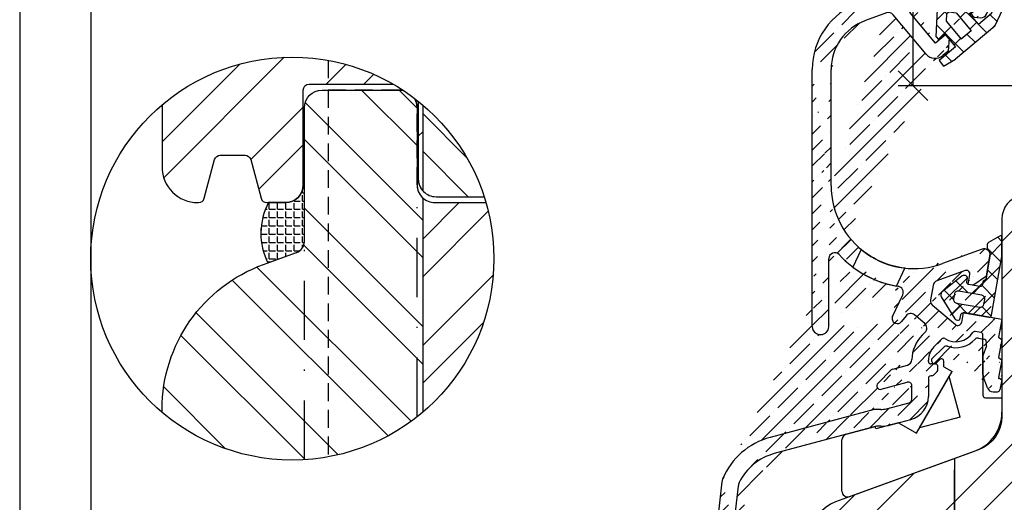
# Model space of a CAD drawing. Units: millimetres. Extents: x 0 to 2546, y 0 to 1164.
# Drawn here: x 250 to 333, y 65 to 106 of the extents above; entities that cross this region are included whole.
import ezdxf

# ---------------------------------------------------------------- set-up
doc = ezdxf.new("R2010")
doc.units = ezdxf.units.MM
doc.header["$LTSCALE"] = 10
for name, pattern in [('STRICHPUNKT', [1, 0.5, -0.25, 0, -0.25]), ('TBL1', [0, 0]), ('TBL4', [10, 6, -1.6, 0.8, -1.6, 0]), ('VERDECKT', [0.375, 0.25, -0.125])]:
    doc.linetypes.add(name, pattern=pattern)
for name, color, linetype in [('Aluhalter', 3, 'Continuous'), ('Aufdopplung', 20, 'Continuous'), ('Belüftung', 252, 'VERDECKT'), ('Bemaßung', 1, 'Continuous'), ('Dichtungen', 6, 'Continuous'), ('Flügelrahmen', 84, 'Continuous'), ('Regenschiene', 224, 'Continuous'), ('Schlitz-Zapfen', 253, 'STRICHPUNKT'), ('Schraffur', 251, 'Continuous'), ('Silikon', 10, 'Continuous'), ('Sohlbank', 5, 'Continuous')]:
    doc.layers.add(name, color=color, linetype=linetype)
doc.styles.add('RomanS', font='romans.shx', dxfattribs={"width": 0.7})
doc.dimstyles.new('IDEAL Holz', dxfattribs={"dimtxt": 2.5, "dimasz": 2.5, "dimexe": 1.25, "dimexo": 0.625, "dimtad": 1, "dimdec": 1, "dimtxsty": 'RomanS', "dimblk": 'OBLIQUE', "dimcen": 2.5, "dimadec": 0, "dimazin": 0, "dimtfac": 1, "dimtdec": 1, "dimtmove": 0, "dimatfit": 3, "dimldrblk": 'OBLIQUE', "dimfxl": 1, "dimarcsym": 0})
pattern_1 = [(135, (-562.2616598355963, -115.3205782671272), (-4.490128060534575, -4.490128060534575), []), (135, (-565.4366598355961, -115.3205782671272), (-4.490128060534575, -4.490128060534575), [])]

# ---------------------------------------------------------------- blocks, each defined once
blk = doc.blocks.new('D-Regenschiene ob')
at = {"layer": 'Dichtungen'}
for p, q in [((4.877500687843621, 5.927081408661249), (5.503104104604176, 6.552684825421806)), ((5.577500687843667, 4.941460497479511), (4.877500687843621, 5.641460497479556)), ((5.434087882985637, 3.288822078123756), (4.464270494011087, 4.258639467098191)), ((4.540574181565034, 3.794103678168879), (5.577500687843667, 4.831030184447396)), ((4.878054245545853, 2.335532517935803), (5.529316683603155, 2.986794955993102)), ((5.578054245545672, 1.348804491349824), (4.878054245545853, 2.048804491349752)), ((4.657887727210892, 0.3193147753870562), (5.578054245545672, 1.239481293721836)), ((-0.3947396922459347, -1.141210195642085), (0.9627353726714318, 0.2162648692752782)), ((2.92835244654816, -1.389647382294127), (1.37059999438793, 0.1681050698661011)), ((1.550434247656994, -0.9920874799529427), (2.569109328125819, 0.0265876005158816)), ((5.233477530014396, -0.1026700173326844), (4.706736406500453, 0.424071106181259)), ((0.4330942814461878, -0.6904404414060537), (-0.139937026786356, -0.1174091331735099)), ((4.662306510322991, -1.327550221855176), (4.08438462972299, -0.7496283412550611)), ((1.864414425772793, -3.917811809946441), (-0.4234266907735674, -1.629970693400081)), ((2.369892799148601, -1.968680152675233), (2.937739050521825, -1.400833901302007)), ((3.817599771217146, -2.278894706963114), (3.107791957000698, -1.569086892746668)), ((4.054576840544996, -2.080047335492735), (4.535817590714714, -1.598806585323018)), ((-0.2950660693059035, -2.83758779691584), (0.7696456520188804, -1.772876075591056)), ((2.841007098494968, -3.098353258454834), (2.131199284278409, -2.388545444238275)), ((1.021257952137375, -3.317314999686573), (1.589104203510484, -2.749468748313345)), ((0.8435763412628601, -4.693024949650292), (0.3199755016772769, -4.169424110064709))]:
    blk.add_line(p, q, dxfattribs=at)
at = {"layer": 'Dichtungen', "linetype": 'TBL1'}
for p, q in [((4.877500687843621, 6.396862883479567), (4.877500687843621, 4.75493678626583)), ((5.077500687843667, 6.596862883479616), (5.377726585050709, 6.596862883479616)), ((5.577500687843667, 6.406365927900765), (5.577500687843667, 4.75493678626583)), ((4.543795890220849, 3.784610880717763), (4.878054245545853, 2.724478818323063)), ((5.26186374985923, 3.835047158690144), (5.578054245545672, 2.832219181882008)), ((4.878054245545853, 2.724478818323063), (4.878054245545738, 0.7914633976206461)), ((5.578054245545672, 2.832219181882008), (5.578054245545672, 0.6362771337705908)), ((0.3447345247677731, 0.2892371137039618), (-0.3447345247677731, -0.2892371137038481)), ((2.663086470389314, 0.0154909765884668), (0.3447345247677731, 0.2892371137039618)), ((2.663086470389314, 0.0154909765884668), (2.8559227532952, -0.2143223563472247)), ((4.207670477878991, -0.6461792315379853), (4.878054245545738, 0.7914633976206461)), ((4.476501379730049, -1.72601061027785), (5.578054245545672, 0.6362771337705908)), ((-0.4812804722982948, -2.615666113156748), (-0.3447345247677731, -0.2892371137038481)), ((0.3957179938983017, -1.327246445655531), (0.4336826503296153, -0.6804159884103456)), ((0.5941611077486189, -0.5457723060962963), (0.4336826503296153, -0.6804159884103456)), ((1.23991175956803, -0.6220211891916279), (0.5941611077486189, -0.5457723060962963)), ((1.23991175956803, -0.6220211891916279), (2.478013685828614, -2.097533607810646)), ((2.319691643112037, -0.6642736831278171), (2.8559227532952, -0.2143223563472247)), ((2.319691643112037, -0.6642736831278171), (3.090849240323903, -1.583303520061463)), ((4.207670477878991, -0.6461792315379853), (3.090849240323903, -1.583303520061463)), ((0.3957179938983017, -1.327246445655531), (1.635364798397858, -2.804599978465715)), ((0.2513716466906999, -2.399800229281368), (-0.2848820585036265, -2.84972462837652)), ((0.2513716466906999, -2.399800229281368), (1.151086765839862, -3.472038954838692)), ((4.476501379730049, -1.72601061027785), (1.154452822039047, -4.513540329789407)), ((2.478013685828614, -2.097533607810646), (1.635364798397858, -2.804599978465715)), ((-0.4812804722982948, -2.615666113156748), (-0.2848820585036265, -2.84972462837652)), ((1.151086765839862, -3.472038954838692), (-0.2277932317742852, -4.629056652274356)), ((-0.2277932317742852, -4.629056652274356), (0.1580087686137404, -5.088837572266925)), ((0.1580087686137404, -5.088837572266925), (1.154452822039047, -4.513540329789407))]:
    blk.add_line(p, q, dxfattribs=at)
for centre, radius, start, end in [((5.077500687843667, 6.396862883479567), 0.200000001348684, 90, 180), ((5.377726585050709, 6.396862883479567), 0.1999999999999994, 2.72344713165723, 90), ((4.717153555299205, 4.097238855842988), 0.2999999999999616, 110.0207976033737, 215.8527615508981), ((4.477500687843643, 4.75493678626583), 0.4000000041301325, 290.0207976033676, 359.9999995028556), ((4.477500687843643, 4.75493678626583), 1.100000000000007, 318.5974714698406, 0), ((4.068733666948102, 3.628675382075357), 0.4999999923824058, 18.17202186866408, 35.85276148805773), ((5.452607138389566, 3.895188327218646), 0.2000000008810653, 138.5974714698455, 197.5000018918082)]:
    blk.add_arc(centre, radius, start, end, dxfattribs=at)
blk = doc.blocks.new('D-FSD002')
at = {"layer": 'Dichtungen'}
h = blk.add_hatch(dxfattribs=at)
h.set_pattern_fill('ANSI37', color=256, scale=0.4, style=0)
h.set_pattern_definition([(45, (-48.76705877538142, -86.07155290578473), (-0.8980256121069151, 0.8980256121069153), []), (135, (-48.76705877538142, -86.07155290578473), (-0.8980256121069153, -0.8980256121069151), [])])
edge = h.paths.add_edge_path()
edge.add_line((3.2064236e-09, -5.654499e-10), (0.8763489046835957, 4.970021592023583))
edge.add_line((0.8763489046835957, 4.970021592023583), (0.8763489046835957, 6.6111021191044))
edge.add_arc((0.7763489051331482, 6.6111021191044), 0.0999999995504477, 359.9999999999995, 480.0000005576978)
edge.add_line((0.7263489045149643, 6.697704658606838), (-0.2568664371246996, 6.130045016895933))
edge.add_arc((-0.1568664371054822, 5.956839935966588), 0.2000000001589613, 119.999999980065, 179.9999998813004)
edge.add_line((-0.3568664372644434, 5.956839936380927), (-0.3568664372644434, 5.57610352466284))
edge.add_arc((-0.2568664389995917, 5.576103524662839), 0.0999999982648517, 179.9999999999995, 232.3161239656867)
edge.add_arc((-0.6236490455943688, 5.10126617404938), 0.4999999934335379, -10.000000706150274, 52.3161239657008, ccw=False)
edge.add_line((-0.1312451766250433, 5.014442080287466), (-0.4642044425133919, 3.126136248981964))
edge.add_arc((-0.661165994667049, 3.160865884788876), 0.2000000015751462, 305.00000031908746, 349.9999999999984, ccw=False)
edge.add_line((-0.5464507055809805, 2.997035475279658), (-0.6424203374251647, 2.929836816186222))
edge.add_arc((-0.5277050500836022, 2.766006405853745), 0.2000000012489125, 124.9999997744289, 169.9999991256374)
edge.add_line((-0.7246666013859909, 2.800736044609735), (-0.7623755712099864, 2.586877863049036))
edge.add_arc((-0.9593371235557144, 2.621607501072189), 0.2000000021491456, 260.00000154850505, 349.9999993842928, ccw=False)
edge.add_line((-0.9940667541391119, 2.424645947414632), (-1.929634119500859, 2.589611716198163))
edge.add_arc((-1.894904477471486, 2.786573272513479), 0.2000000067540996, 170.000001934897, 259.99999845150523, ccw=False)
edge.add_line((-2.091866035898249, 2.821302902568247), (-2.039771581269858, 3.116745228237646))
edge.add_arc((-2.23673313083062, 3.151474864500433), 0.1999999991008056, 349.9999997423966, 440.000000257589)
edge.add_line((-2.202003496338873, 3.348436414373478), (-2.310306019295181, 3.367533067943127))
edge.add_arc((-2.345035650715859, 3.170571506563568), 0.2000000098992237, 80.00000169642828, 128.4682266365267)
edge.add_line((-2.469451766021562, 3.327162164688273), (-4.169924834940896, 1.976083657710816))
edge.add_arc((-4.045508719231336, 1.81949301326561), 0.1999999994400477, 128.468229164976, 169.9999998497242)
edge.add_line((-4.242470269191243, 1.854222649218355), (-4.27086504164805, 1.693187898423758))
edge.add_arc((-4.073903498538543, 1.658458262915026), 0.1999999926166184, 169.999999634208, 211.5317721258833)
edge.add_line((-4.244373550861836, 1.553864007300575), (-3.108547625479102, -0.2973305376692963))
edge.add_arc((-2.938077564334513, -0.1927362823136282), 0.2000000000001149, 211.5317707410852, 259.9999999999313)
edge.add_line((-2.972807199868157, -0.3896978329161413), (-2.864504676911792, -0.4087944864858457))
edge.add_arc((-2.829775046181765, -0.2118329290236582), 0.2000000059214364, 260.0000016964042, 349.9999973708554)
edge.add_line((-2.632813491341494, -0.2465625746233115), (-2.580719034834828, 0.0488797507150594))
edge.add_arc((-2.383757482471662, 0.0141501126670325), 0.2000000021706372, 80.00000155462823, 169.9999993781428, ccw=False)
edge.add_line((-2.349027851905582, 0.2111116663494669), (-0.2316911823638179, -0.1622319124278704))
edge.add_arc((-0.1969615476415328, 0.0347296353188535), 0.1999999970468209, 260.0000000867711, 349.9999999132303)
edge.add_line((0, 0), (3.2064236e-09, -5.654499e-10))
edge = h.paths.add_edge_path(flags=16)
edge.add_line((-2.966079942297938, 1.030713226708114), (-0.9964644362734703, 0.6834168713742912))
edge.add_arc((-0.9443699829733896, 0.9788591972780004), 0.3000000000000464, 260.0000000000013, 349.9999999999888)
edge.add_line((-0.6489276570696916, 0.9267647439778555), (-0.5768302799988306, 1.335649287802165))
edge.add_arc((-0.8722726059025351, 1.387743741102225), 0.3000000000000381, 350.0000000000051, 439.9999999999922)
edge.add_line((-0.8201781526024092, 1.683186067005918), (-2.789793658626877, 2.030482422339868))
edge.add_arc((-2.841888111926937, 1.73504009643639), 0.2999999999998142, 79.99999999999719, 170.0000000000114)
edge.add_line((-3.137330437830428, 1.787134549736379), (-3.209427814901573, 1.378250005911894))
edge.add_arc((-2.913985488998078, 1.326155552611689), 0.2999999999998563, 169.9999999999708, 260.000000000027)
for points in [[(3.2064236e-09, -5.654499e-10), (0.8763489046835957, 4.970021592023583), (0.8763489046835957, 6.6111021191044, 0.5773502724341819), (0.7263489045149643, 6.697704658606838), (-0.2568664371246996, 6.130045016895933, 0.2679491919692405), (-0.3568664372644434, 5.956839936380927), (-0.3568664372644434, 5.57610352466284, 0.2323215254472418), (-0.3179968732171687, 5.496963966505488, -0.2788105521454811), (-0.1312451766250433, 5.014442080287466), (-0.4642044425133919, 3.126136248981964, -0.1989123659322815), (-0.5464507055809805, 2.997035475279658), (-0.6424203374251647, 2.929836816186222, 0.1989123644367642), (-0.7246666013859909, 2.800736044609735), (-0.7623755712099864, 2.586877863049036, -0.4142135513097477), (-0.9940667541391119, 2.424645947414632, -1.35132112e-08), (-1.929634119500859, 2.589611716198163, -0.4142135445661671), (-2.091866035898249, 2.821302902568247), (-2.039771581269858, 3.116745228237646, 0.4142135650067322), (-2.202003496338873, 3.348436414373478), (-2.310306019295181, 3.367533067943127, 0.2146928131260655), (-2.469451766021562, 3.327162164688273), (-4.169924834940896, 1.976083657710816, 0.1832266266402636), (-4.242470269191243, 1.854222649218355), (-4.27086504164805, 1.693187898423758, 0.1832266347891593), (-4.244373550861836, 1.553864007300575), (-3.108547625479102, -0.2973305376692963, 0.2146928328387378), (-2.972807199868157, -0.3896978329161413), (-2.864504676911792, -0.4087944864858457, 0.414213540261101), (-2.632813491341494, -0.2465625746233115), (-2.580719034834828, 0.0488797507150594, -0.4142135512470082), (-2.349027851905582, 0.2111116663494669), (-0.2316911823638179, -0.1622319124278704, 0.4142135614859633), (0, 0)], [(-2.966079942297938, 1.030713226708114), (-0.9964644362734703, 0.6834168713742912, 0.4142135623730315), (-0.6489276570696916, 0.9267647439778555), (-0.5768302799988306, 1.335649287802165, 0.4142135623730299), (-0.8201781526024092, 1.683186067005918), (-2.789793658626877, 2.030482422339868, 0.414213562373168), (-3.137330437830428, 1.787134549736379), (-3.209427814901573, 1.378250005911894, 0.4142135623733826), (-2.966079942297993, 1.030713226708144)]]:
    blk.add_lwpolyline(points, format="xyb", close=True, dxfattribs=at)
blk = doc.blocks.new('C-RS-Halter')
at = {"layer": 'Aluhalter', "linetype": 'TBL1'}
for p, q in [((-1.447850285042209, 8.327851467526578), (-1.005361666937869, 8.249828785498398)), ((-4.363022306306628, 7.562398863494205), (-5.357456120237833, 6.567965040232607)), ((-0.7574561202379313, 7.663137646863347), (-1.057456120237892, 6.838894421026926)), ((-0.7574561202379313, 7.663137646863347), (-0.7574561202379313, 7.954386459594745)), ((-1.057456120237892, 6.838894421026926), (-1.057456120237892, 3.498488530666706)), ((-5.357456120237833, 6.343700971409377), (-5.357456120237833, 6.567965040232607)), ((-4.698877477123874, 6.519436904958088), (-5.016034764000512, 6.202279615171977)), ((-4.357456120237843, 5.913224593894617), (-4.357456120237843, 6.378015549369496)), ((-4.357456120237843, 5.913224593894617), (-3.657296619666984, 5.508987317764549)), ((-6.657296619667213, 0.3128348950579216), (-3.657296619666984, 5.508987317764549)), ((-0.8574561202378438, 3.298488530666658), (0.5425438797624694, 3.298488530666658)), ((0.5425438797624694, 3.298488530666658), (0.542543879762247, 2.070833043461123)), ((-12.58654182741357, 0.2136997318262006), (-10.135492137025, 0.870456516974305)), ((-10.08372832800451, 0.677271351716418), (-10.135492137025, 0.870456516974305)), ((-8.17456490630339, 1.188830148780215), (-10.08372832800451, 0.677271351716418)), ((-8.17456490630339, 1.188830148780215), (-6.657296619667213, 0.3128348950579216)), ((-12.95713230486236, -4.579299640336881), (-12.95713230486236, -0.2692631813183466)), ((-12.28612223319961, -5.049145950729871), (-1.760385618598051, -1.218091129289041))]:
    blk.add_line(p, q, dxfattribs=at)
at = {"layer": 'Aluhalter', "linetype": 'TBL4'}
for p, q in [((-6.407296619667213, 0.7458475969500756), (-3.90729661966721, 5.075974615872286)), ((-2.992233110206102, 1.660911106411179), (-3.90729661966721, 5.075974615872286)), ((-2.992233110206102, 1.660911106411179), (-6.407296619667213, 0.7458475969500756))]:
    blk.add_line(p, q, dxfattribs=at)
at = {"layer": 'Aluhalter', "linetype": 'TBL1'}
for centre, radius, start, end in [((-1.499944738342222, 8.032409141622926), 0.2999999999999918, 79.99999999999496, 137.6232931367063), ((-4.150890270873743, 7.350266830007077), 0.3000000001474028, 71.23733323130536, 135.0000002627915), ((-3.346768266867873, 9.717414437789579), 2.199999998723891, 251.2373332313055, 317.6232931367199), ((-1.057456120237662, 7.954386459594745), 0.2999999951720156, 0, 79.99999968462728), ((-5.157456120237799, 6.343700971409377), 0.1999999953952169, 180, 315.0000013191675), ((-4.55745612023766, 6.378015549369496), 0.1999999953952169, 0, 135.0000015819637), ((-0.8574561202378438, 3.498488530666706), 0.1999999986513216, 180, 270), ((-2.957456132866718, 2.070833078158385), 3.500000036923596, 290.0000000000038, 359.9999994927983), ((-12.45713230486236, -0.2692631813183466), 0.500000004562545, 104.9999999999943, 179.9999996981451), ((-12.45713230486236, -4.579299640336881), 0.5, 180, 290.0000000000038)]:
    blk.add_arc(centre, radius, start, end, dxfattribs=at)
blk = doc.blocks.new('RS-FS2448')
at = {"layer": 'Regenschiene'}
h = blk.add_hatch(dxfattribs=at)
h.set_pattern_fill('ANSI35', color=256, scale=0.3, style=0)
h.set_pattern_definition([(45, (22.96897672024558, -70.84368445092937), (-1.347038418160372, 1.347038418160372), []), (45, (24.31601572024558, -70.84368445092937), (-1.347038418160372, 1.347038418160372), [2.38125, -0.4762500000000001, 0, -0.4762500000000001])])
edge = h.paths.add_edge_path()
edge.add_line((0.0425433421765256, 40.12017857000322), (0.0425433421765256, 37.44717438114913))
edge.add_line((-0.7625277349920836, 35.65479181480263), (0.0144179986460991, 37.32035099541342))
edge.add_line((-5.84545765782353, 32.29085870992842), (-8.639190357361981, 35.62148422667572))
edge.add_line((-1.625885186488589, 38.52430989906054), (-6.993619664692442, 36.57061432355003))
edge.add_line((-5.054472157823478, 33.21587870992843), (-7.20562213773946, 35.77936267624592))
edge.add_arc((-6.822609593029599, 36.10076801315702), 0.5000000028537294, 109.9999999999998, 220.0017243935034)
edge.add_line((-1.35748115782346, 38.33637137490344), (-1.35748115782346, 36.74486870992833))
edge.add_arc((-0.2574566578235213, 37.44717438114913), 0.2999999999999952, 334.9920115660574, 360)
edge.add_line((-1.810484157823418, 35.41585870992842), (-1.258838673047264, 35.36803269060043))
edge.add_arc((-1.215652162441521, 35.86616412436243), 0.500000003669671, 265.0450164048855, 334.9920119666184)
edge.add_line((-1.810484157823418, 35.41585870992842), (-2.067472657823477, 35.72286370992842))
edge.add_line((-2.067472657823477, 35.72286370992842), (-1.684477157823478, 36.04387870992842))
edge.add_line((-1.684477157823478, 36.04387870992842), (-1.35748115782346, 36.74486870992833))
edge.add_line((-3.898466657823512, 33.66387370992843), (-4.155485657823533, 33.96987370992842))
edge.add_line((-3.898466657823512, 33.66387370992843), (-3.997465657823453, 32.53685870992843))
edge.add_line((-3.997465657823453, 32.53685870992843), (-4.436460657823371, 32.16787370992833))
edge.add_line((-4.155485657823533, 33.96987370992842), (-5.054472157823478, 33.21587870992843))
edge.add_arc((-5.079467249904228, 32.93386115742493), 0.9999990988561446, 220.0000310067174, 310.0001191376971)
edge.add_line((-0.6284667565098871, 40.59002495464283), (-11.50957751429925, 36.62962452305384))
edge.add_arc((-1.557481157823418, 38.33637137490344), 0.1999999973025979, 0, 110.0000004967097)
edge.add_arc((-0.457456657823478, 40.12017857000322), 0.5, 0, 109.9999999999998)
edge.add_line((-9.193278936490579, 35.77000382308761), (-10.96234528497821, 35.12611632979622))
edge.add_arc((-9.022268864827758, 35.30015751269494), 0.4999999995416792, 39.98996470542376, 110.0000004912802)
edge.add_line((-13.85745664352387, 21.19127250869077), (-13.85745664352387, 30.99146879833822))
edge.add_line((-15.45745665434531, 9.320183841565722), (-15.45745665434531, 30.99146879833822))
edge.add_arc((-9.457456654345314, 30.99146879833822), 4.4, 110, 180)
edge.add_arc((-9.457456654345314, 30.99146879833822), 6.000000000000017, 109.9999999999998, 179.9999999999998)
edge.add_arc((-6.85745664352387, 21.19127250869077), 8.599999999999998, 222.5858915850248, 261.0296609560529)
edge.add_line((-8.684746356024156, 10.14367866801299), (-7.82320329022049, 11.99126373494567))
edge.add_arc((-13.55745665560988, 15.03335079439326), 0.5000000000752696, 42.58589158502473, 180.0000000126821)
edge.add_line((-13.34188598989849, 15.4844929983157), (-12.18073342400469, 16.64564556420956))
edge.add_line((-14.05745665434531, 9.320099249724917), (-14.05745665568514, 15.03335079428255))
edge.add_arc((-6.85745664352387, 21.19127250869077), 6.999999960069544, 180, 290.0000002100859)
edge.add_arc((-14.75745665434538, 9.320099249724917), 0.7000000051111215, 179.9930760636655, 360)
edge.add_arc((-8.26786285134494, 9.94928269722267), 0.3999999982661293, 245.0000000000003, 325.7323897693398)
edge.add_arc((-8.322223241209525, 9.974631363316831), 0.4000000034676373, 155.00000000001, 245.0000011839315)
edge.add_line((-8.49127054590566, 9.612108248502082), (-8.43691015604126, 9.586759582408064))
edge.add_line((-1.222727018811879, 8.788156425600178), (-1.720887015202098, 8.875995473673466))
edge.add_line((-1.057456654345301, 5.260391088820965), (-1.057456654345301, 8.591194874997724))
edge.add_arc((-1.2574566543453, 8.591194874997724), 0.1999999986513074, 0, 79.99999986784522)
edge.add_line((-0.2073528852403719, 3.798488888739328), (0.1785593426132266, 3.798488888739369))
edge.add_line((-0.6771991956334098, 4.127478817076561), (-1.027302964738274, 5.089381017158131))
edge.add_arc((-0.5574566543452911, 5.260391088820965), 0.5, 180, 199.9999999999998)
edge.add_arc((-0.2073528852404003, 4.298488888739356), 0.5000000000000387, 199.9999999999984, 270.0000000000041)
edge.add_arc((-3.346768800975437, 9.717414795862155), 1.699999998723904, 237.3144531643788, 326.8716602216893)
edge.add_arc((-1.755616650735503, 8.679033923071017), 0.2000000025347287, 79.9999999999965, 146.8716611933263)
edge.add_line((-4.51424344425926, 8.259706785444052), (-5.188827504243842, 7.585122685719253))
edge.add_arc((-4.372822068151843, 8.118285409336693), 0.2000000281005369, 57.31445316437894, 135.0000000000054)
edge.add_line((-5.65745665434528, 6.343707926696595), (-5.657456654345297, 6.453751835820682))
edge.add_arc((-4.057456654345314, 6.453751835820822), 1.599999999999974, 135.0000000000024, 180.0000000000046)
edge.add_line((-5.970516719700391, 9.552067655487855), (-6.834963078450452, 10.27742427628757))
edge.add_line((-5.938357133950351, 8.815492043335098), (-6.178776997904979, 8.575072179380442))
edge.add_arc((-6.291910524543631, 9.169045433928332), 0.500000000000004, 315.0000000000025, 409.9999982026313)
edge.add_line((-7.545079390743762, 10.20887751037094), (-7.937296157435992, 9.724059117466725))
edge.add_arc((-7.156356883293732, 9.894402054728062), 0.5000000000000075, 50.00000000000053, 141.0272349846676)
edge.add_line((-9.632746354780444, 4.007468267700303), (-7.435102367876067, 4.596325199242372))
edge.add_line((-7.057456654345315, 3.167743652904575), (-7.057456654345315, 4.306547451355683))
edge.add_arc((-7.357456654345312, 4.306547451355683), 0.2999999983906747, 0, 105.0000001536784)
edge.add_line((-9.192753978106204, 2.365394363008916), (-7.27981094081457, 2.877965905017886))
edge.add_arc((-7.357456654345312, 3.167743652904575), 0.3000000000000067, 284.9999999999962, 359.9999999999997)
edge.add_line((-9.679901691751311, 0.8974784448585635), (-10.03464679969533, 0.8974784448585635))
edge.add_line((-10.03464679969533, 0.8974784448585635), (-18.65156783422001, -1.411418587584917))
edge.add_line((-5.65745665434528, 4.943707926696575), (-5.65745665434528, 3.397941749298297))
edge.add_line((-8.830407314962688, 1.013098206204205), (-7.139818564140276, 1.466090096720136))
edge.add_arc((-7.657456654345297, 3.397941749298297), 2.000000009125068, 284.9999999999993, 359.9999998490728)
edge.add_arc((-9.710392068311172, 4.297246015587062), 3.400000018293865, 270.8735187851396, 285.0000001448071)
edge.add_arc((-8.27635718373882, 12.20257286581601), 0.5, 334.9999999999982, 441.0296609560528)
edge.add_line((-7.860669348129133, 12.48042826584657), (-6.109780603664307, 14.2313170103115))
edge.add_line((-1.128464683822844, 15.82721064704098), (-4.46331564024416, 14.61342416318943))
edge.add_line((-2.732073798555239, 10.47589224275466), (-2.880316403408991, 9.635166652955093))
edge.add_line((0.5425433456547104, 9.898488888739477), (-2.732073798555239, 10.47589224275466))
edge.add_line((-2.312680066150431, 12.85439229260314), (-2.164600220622868, 13.69419482839507))
edge.add_line((-1.918756964943474, 12.78493302153616), (-2.312680066150431, 12.85439229260314))
edge.add_arc((-4.990318951261278, 11.47093937710761), 0.499999990523473, 170.0000000000021, 229.9999984666794)
edge.add_line((-5.267629171413528, 12.77762020873611), (-5.48272282776738, 11.55776346594106))
edge.add_line((-2.56264858952427, 14.0281970679309), (-4.946235366570273, 13.16064243029567))
edge.add_arc((-4.775225294907418, 12.69079611990267), 0.5000000028537294, 109.9999999999998, 169.9999998716088)
edge.add_arc((-3.175758729312799, 9.687261106255194), 0.2999999987239186, 229.99999999999, 350.0000004866835)
edge.add_line((-3.368595012218658, 9.457447773319473), (-5.311712756104491, 11.08791715554811))
edge.add_line((-0.7603010343057335, 13.59609259683409), (-0.465050735653904, 15.27054024781454))
edge.add_arc((-0.9574546121600418, 15.35736433664797), 0.499999990523473, 350.0000000000022, 470.0000003475762)
edge.add_arc((-2.460042546526568, 13.74628928169515), 0.2999999977240752, 350.0000000000003, 469.9999997338214)
edge.add_line((-1.918756964943474, 12.78493302153616), (-0.7603010343057335, 13.59609259683409))
edge.add_line((0.5425433456547104, 4.798488888739527), (0.3747032546250999, 3.959288433591578))
edge.add_arc((0.178582565110986, 3.99848888873943), 0.2000000013487125, 269.993347244479, 348.6967203829603)
edge.add_line((0.5425433456547104, 9.898488888739477), (0.242543345654699, 8.398488888739308))
edge.add_line((0.242543345654699, 8.398488888739308), (0.5425433456547104, 8.19848888873942))
edge.add_line((0.5425433456547104, 8.19848888873942), (0.242543345654699, 6.698488888739432))
edge.add_line((0.242543345654699, 4.998488888739425), (0.5425433456547104, 4.798488888739527))
edge.add_line((0.5425433456547282, 6.498488888739472), (0.242543345654699, 4.998488888739425))
edge.add_line((0.242543345654699, 6.698488888739432), (0.5425433456547282, 6.498488888739472))
edge.add_arc((-7.556608658319387, 6.530792429621995), 0.5000000114063488, 284.9999999999993, 358.7387257689148)
edge.add_line((-8.656666931379702, 5.718394613523286), (-7.427199135768137, 6.047829516477449))
edge.add_line((-10.24439360582048, 2.290663610116379), (-19.01391449736352, -0.0591224307803771))
edge.add_line((-9.679901691751311, 2.29747844485858), (-10.19262979679998, 2.29747844485858))
edge.add_arc((-10.19262979679998, 2.097478444858579), 0.200000001348684, 90, 105.0000001931871)
edge.add_arc((-9.710392068311172, 4.297246015587062), 2.000000000000023, 270.8735187851396, 284.9999999999978)
edge.add_line((-8.791153252166222, 5.64074890003124), (-9.922524102628444, 4.509378049981719))
edge.add_arc((-8.57902121784889, 5.428616865636556), 0.2999999999999893, 104.9999999999943, 134.9999999895429)
edge.add_arc((-9.710392068311172, 4.297246015587062), 0.3000000000000144, 134.9999999895478, 284.9999999999993)
edge.add_arc((-4.057456654345314, 6.453751835820822), 2.999999999999984, 135.0000000000006, 178.7387245092831)
edge.add_line((-5.374613943219411, 5.143707926696606), (-5.457456654345289, 5.143707926696606))
edge.add_line((-4.916035298107903, 5.51944385933339), (-5.233192586982163, 5.202286570459306))
edge.add_arc((-5.374613943219411, 5.343707926696565), 0.2000000026974078, 270, 315.0000007727448)
edge.add_line((-4.857456654345281, 5.660865215570737), (-4.857456654345281, 5.943707926696574))
edge.add_arc((-5.057456654345248, 5.660865215570737), 0.1999999999999895, 314.9999999999939, 359.9999999999987)
edge.add_arc((-5.457456654345289, 4.943707926696575), 0.2000000026974078, 90, 180)
edge.add_line((-5.057456654345315, 6.143707926696547), (-5.457456654345289, 6.143707926696647))
edge.add_arc((-5.057456654345315, 5.943707926696574), 0.1999999953952738, 0, 90)
edge.add_arc((-5.457456654345289, 6.343707926696595), 0.1999999953952738, 180, 269.999999999995)
edge.add_line((-21.69823253550217, -4.179850822160915), (-22.05187736090952, -7.283751432869002))
edge.add_line((-23.06466678043432, -3.805750229289515), (-23.44008715125602, -7.100772329647803))
edge.add_arc((-22.74414215690734, -7.179975495149728), 0.6999999950196222, 173.5072966987519, 351.4743972327706)
edge.add_arc((-17.46100022674841, -5.854677388514827), 4.600000086309337, 104.9999999999994, 154.292040836833)
edge.add_arc((-20.70466070156872, -4.293054033451511), 0.9999999688229066, 154.292040836833, 173.4999995246668)
edge.add_arc((-17.46100022674841, -5.854677388514827), 6.000000030797052, 104.9999999999994, 157.2230441371253)
edge.add_arc((-22.07109494870381, -3.918953440329089), 0.9999999758989808, 157.2230441371253, 173.5000000000009)
edge = h.paths.add_edge_path(flags=17)
edge.add_line((-11.33008073513659, 15.80651316624107), (-12.02476434625465, 14.31675935463403))
edge.add_arc((-6.857456643523887, 21.19127250869076), 8.599999999999985, 233.0692204486572, 259.9743421449425)
edge.add_line((-8.354623514027704, 12.72259543597948), (-7.648840807447737, 14.23615133461594))
edge.add_arc((-6.857456643523887, 21.19127250869076), 6.999999960069525, 230.2867072729154, 263.50855374223386, ccw=False)
at = {"layer": 'Regenschiene', "linetype": 'TBL1'}
for p, q in [((-0.6284667565098871, 40.59002495464283), (-11.50957751429925, 36.62962452305384)), ((0.0425433421765256, 40.12017857000322), (0.0425433421765256, 37.44717438114913)), ((-1.625885186488589, 38.52430989906054), (-6.993619664692442, 36.57061432355003)), ((-1.35748115782346, 38.33637137490344), (-1.35748115782346, 36.74486870992833)), ((-1.684477157823478, 36.04387870992842), (-1.35748115782346, 36.74486870992833)), ((-0.7625277349920836, 35.65479181480263), (0.0144179986460991, 37.32035099541342)), ((-9.193278936490579, 35.77000382308761), (-10.96234528497821, 35.12611632979622)), ((-5.054472157823478, 33.21587870992843), (-7.20562213773946, 35.77936267624592)), ((-2.067472657823477, 35.72286370992842), (-1.684477157823478, 36.04387870992842)), ((-1.810484157823418, 35.41585870992842), (-2.067472657823477, 35.72286370992842)), ((-5.84545765782353, 32.29085870992842), (-8.639190357361981, 35.62148422667572)), ((-1.810484157823418, 35.41585870992842), (-1.258838673047264, 35.36803269060043)), ((-4.155485657823533, 33.96987370992842), (-5.054472157823478, 33.21587870992843)), ((-3.898466657823512, 33.66387370992843), (-4.155485657823533, 33.96987370992842)), ((-3.898466657823512, 33.66387370992843), (-3.997465657823453, 32.53685870992843)), ((-3.997465657823453, 32.53685870992843), (-4.436460657823371, 32.16787370992833)), ((-15.45745665434531, 9.320183841565722), (-15.45745665434531, 30.99146879833822)), ((-13.85745664352387, 21.19127250869077), (-13.85745664352387, 30.99146879833822)), ((-13.34188598989849, 15.4844929983157), (-12.18073342400469, 16.64564556420956)), ((-1.128464683822844, 15.82721064704098), (-4.46331564024416, 14.61342416318943)), ((-14.05745665434531, 9.320099249724917), (-14.05745665568514, 15.03335079428255)), ((-0.7603010343057335, 13.59609259683409), (-0.465050735653904, 15.27054024781454)), ((-2.56264858952427, 14.0281970679309), (-4.946235366570273, 13.16064243029567)), ((-2.312680066150431, 12.85439229260314), (-2.164600220622868, 13.69419482839507)), ((-1.918756964943474, 12.78493302153616), (-0.7603010343057335, 13.59609259683409)), ((-5.267629171413528, 12.77762020873611), (-5.48272282776738, 11.55776346594106)), ((-1.918756964943474, 12.78493302153616), (-2.312680066150431, 12.85439229260314)), ((-8.684746356024156, 10.14367866801299), (-7.82320329022049, 11.99126373494567)), ((-3.368595012218658, 9.457447773319473), (-5.311712756104491, 11.08791715554811)), ((-7.545079390743762, 10.20887751037094), (-7.937296157435992, 9.724059117466725)), ((-5.970516719700391, 9.552067655487855), (-6.834963078450452, 10.27742427628757)), ((-2.732073798555239, 10.47589224275466), (-2.880316403408991, 9.635166652955093)), ((0.5425433456547104, 9.898488888739477), (-2.732073798555239, 10.47589224275466)), ((-8.49127054590566, 9.612108248502082), (-8.43691015604126, 9.586759582408064)), ((0.5425433456547104, 9.898488888739477), (0.242543345654699, 8.398488888739308)), ((-5.938357133950351, 8.815492043335098), (-6.178776997904979, 8.575072179380442)), ((-1.222727018811879, 8.788156425600178), (-1.720887015202098, 8.875995473673466)), ((-1.057456654345301, 5.260391088820965), (-1.057456654345301, 8.591194874997724)), ((0.242543345654699, 8.398488888739308), (0.5425433456547104, 8.19848888873942)), ((-4.51424344425926, 8.259706785444052), (-5.188827504243842, 7.585122685719253)), ((0.5425433456547104, 8.19848888873942), (0.242543345654699, 6.698488888739432)), ((0.242543345654699, 6.698488888739432), (0.5425433456547282, 6.498488888739472)), ((-8.656666931379702, 5.718394613523286), (-7.427199135768137, 6.047829516477449)), ((-5.65745665434528, 6.343707926696595), (-5.657456654345297, 6.453751835820682)), ((-5.057456654345315, 6.143707926696547), (-5.457456654345289, 6.143707926696647)), ((-4.857456654345281, 5.660865215570737), (-4.857456654345281, 5.943707926696574)), ((0.5425433456547282, 6.498488888739472), (0.242543345654699, 4.998488888739425)), ((-8.791153252166222, 5.64074890003124), (-9.922524102628444, 4.509378049981719)), ((-5.374613943219411, 5.143707926696606), (-5.457456654345289, 5.143707926696606)), ((-4.916035298107903, 5.51944385933339), (-5.233192586982163, 5.202286570459306)), ((-0.6771991956334098, 4.127478817076561), (-1.027302964738274, 5.089381017158131)), ((0.242543345654699, 4.998488888739425), (0.5425433456547104, 4.798488888739527)), ((-9.632746354780444, 4.007468267700303), (-7.435102367876067, 4.596325199242372)), ((-7.057456654345315, 3.167743652904575), (-7.057456654345315, 4.306547451355683)), ((-5.65745665434528, 4.943707926696575), (-5.65745665434528, 3.397941749298297)), ((0.5425433456547104, 4.798488888739527), (0.3747032546250999, 3.959288433591578)), ((-0.2073528852403719, 3.798488888739328), (0.1785593426132266, 3.798488888739369)), ((-9.192753978106204, 2.365394363008916), (-7.27981094081457, 2.877965905017886)), ((-10.24439360582048, 2.290663610116379), (-19.01391449736352, -0.0591224307803771)), ((-9.679901691751311, 2.29747844485858), (-10.19262979679998, 2.29747844485858)), ((-10.03464679969533, 0.8974784448585635), (-18.65156783422001, -1.411418587584918)), ((-9.679901691751311, 0.8974784448585635), (-10.03464679969533, 0.8974784448585635)), ((-8.830407314962688, 1.013098206204205), (-7.139818564140276, 1.466090096720136)), ((-23.06466678043432, -3.805750229289515), (-23.44008715125602, -7.100772329647803)), ((-21.69823253550217, -4.179850822160915), (-22.05187736090952, -7.283751432869002))]:
    blk.add_line(p, q, dxfattribs=at)
blk.add_lwpolyline([(-11.33008073513659, 15.80651316624107), (-12.02476434625465, 14.31675935463403, 0.1179380361542753), (-8.354623514027704, 12.72259543597948), (-7.648840807447737, 14.23615133461594, -0.1459815763726252)], format="xyb", close=True, dxfattribs=at)
for centre, radius, start, end in [((-0.457456657823478, 40.12017857000322), 0.5, 0, 109.9999999999999), ((-1.557481157823418, 38.33637137490344), 0.1999999973025979, 0, 110.0000004967095), ((-0.2574566578235213, 37.44717438114913), 0.2999999999999952, 334.9920115660576, 0), ((-9.457456654345314, 30.99146879833822), 6.000000000000017, 109.9999999999999, 180), ((-6.822609593029599, 36.10076801315702), 0.5000000028537294, 109.9999999999999, 220.0017243935032), ((-9.022268864827758, 35.30015751269494), 0.4999999995416792, 39.9899647054239, 110.0000004912802), ((-9.457456654345314, 30.99146879833822), 4.4, 110.0000000000001, 180), ((-1.215652162441521, 35.86616412436243), 0.500000003669671, 265.0450164048855, 334.9920119666184), ((-5.079467249904228, 32.93386115742493), 0.9999990988561446, 220.0000310067174, 310.0001191376972), ((-6.85745664352387, 21.19127250869077), 6.999999960069544, 180, 290.0000002100858), ((-0.9574546121600418, 15.35736433664797), 0.499999990523473, 350.0000000000023, 110.0000003475766), ((-13.55745665560988, 15.03335079439326), 0.5000000000752696, 42.5858915850248, 180.0000000126823), ((-6.85745664352387, 21.19127250869077), 8.599999999999998, 222.5858915850248, 261.0296609560529), ((-2.460042546526568, 13.74628928169515), 0.2999999977240752, 350.0000000000006, 109.9999997338217), ((-8.27635718373882, 12.20257286581601), 0.5, 334.9999999999984, 81.02966095605294), ((-4.775225294907418, 12.69079611990267), 0.5000000028537294, 109.9999999999999, 169.9999998716087), ((-4.990318951261278, 11.47093937710761), 0.499999990523473, 170.0000000000023, 229.9999984666792), ((-8.322223241209525, 9.974631363316831), 0.4000000034676373, 155.0000000000101, 245.0000011839315), ((-7.156356883293732, 9.894402054728062), 0.5000000000000075, 50.00000000000058, 141.0272349846676), ((-14.75745665434538, 9.320099249724917), 0.7000000051111215, 179.9930760636657, 0), ((-8.26786285134494, 9.94928269722267), 0.3999999982661293, 245.0000000000003, 325.7323897693402), ((-6.291910524543631, 9.169045433928332), 0.500000000000004, 315.0000000000027, 49.99999820263153), ((-3.175758729312799, 9.687261106255194), 0.2999999987239186, 229.9999999999903, 350.0000004866838), ((-4.057456654345314, 6.453751835820822), 2.999999999999984, 135.0000000000004, 178.7387245092834), ((-4.372822068151843, 8.118285409336693), 0.2000000281005369, 57.31445316437921, 135.0000000000053), ((-3.346768800975437, 9.717414795862155), 1.699999998723904, 237.3144531643786, 326.8716602216893), ((-1.755616650735503, 8.679033923071017), 0.2000000025347287, 79.99999999999643, 146.8716611933264), ((-1.2574566543453, 8.591194874997724), 0.1999999986513074, 0, 79.99999986784525), ((-4.057456654345314, 6.453751835820822), 1.599999999999974, 135.0000000000021, 180.0000000000049), ((-7.556608658319387, 6.530792429621995), 0.5000000114063488, 284.9999999999994, 358.7387257689149), ((-5.457456654345289, 6.343707926696595), 0.1999999953952738, 180, 269.9999999999949), ((-5.057456654345315, 5.943707926696574), 0.1999999953952738, 0, 90), ((-8.57902121784889, 5.428616865636556), 0.2999999999999893, 104.9999999999942, 134.9999999895429), ((-5.457456654345289, 4.943707926696575), 0.2000000026974078, 90, 180), ((-5.374613943219411, 5.343707926696565), 0.2000000026974078, 270, 315.0000007727451), ((-5.057456654345248, 5.660865215570737), 0.1999999999999895, 314.9999999999939, 359.9999999999984), ((-0.5574566543452911, 5.260391088820965), 0.5, 180, 200), ((-9.710392068311172, 4.297246015587062), 0.3000000000000144, 134.9999999895477, 284.9999999999994), ((-7.357456654345312, 4.306547451355683), 0.2999999983906747, 0, 105.0000001536784), ((-7.657456654345297, 3.397941749298297), 2.000000009125068, 284.9999999999994, 359.9999998490726), ((-0.2073528852404003, 4.298488888739356), 0.5000000000000387, 199.9999999999983, 270.0000000000041), ((0.178582565110986, 3.99848888873943), 0.2000000013487125, 269.9933472444789, 348.6967203829602), ((-7.357456654345312, 3.167743652904575), 0.3000000000000067, 284.9999999999962, 0), ((-10.19262979679998, 2.097478444858579), 0.200000001348684, 90, 105.0000001931871), ((-9.710392068311172, 4.297246015587062), 2.000000000000023, 270.8735187851395, 284.9999999999978), ((-9.710392068311172, 4.297246015587062), 3.400000018293865, 270.8735187851395, 285.0000001448071), ((-17.46100022674841, -5.854677388514827), 6.000000030797052, 104.9999999999994, 157.2230441371256), ((-17.46100022674841, -5.854677388514827), 4.600000086309337, 104.9999999999994, 154.2920408368333), ((-22.07109494870381, -3.918953440329089), 0.9999999758989808, 157.2230441371256, 173.500000000001), ((-20.70466070156872, -4.293054033451511), 0.9999999688229066, 154.2920408368333, 173.4999995246666), ((-22.74414215690734, -7.179975495149728), 0.6999999950196222, 173.5072966987521, 351.4743972327707)]:
    blk.add_arc(centre, radius, start, end, dxfattribs=at)
blk = doc.blocks.new('_Oblique')
at = {"color": 0, "linetype": 'ByBlock', "lineweight": -2}
blk.add_line((-0.5, -0.5), (0.5, 0.5), dxfattribs=at)
blk = doc.blocks.new('*D29')
at = {"layer": 'Bemaßung', "color": 0, "lineweight": -2}
for p, q in [((339.1003999754617, 138.96379160634), (324.0835165943465, 138.96379160634)), ((325.3335165943464, 100.4637916063405), (325.3335165943465, 138.96379160634)), ((339.1003999754617, 100.4637916063405), (324.0835165943464, 100.4637916063405))]:
    blk.add_line(p, q, dxfattribs=at)
at = {"layer": 'Defpoints', "color": 0}
for p in [(325.3335165943465, 138.96379160634), (339.7253999754617, 138.96379160634), (339.7253999754617, 100.4637916063405)]:
    blk.add_point(p, dxfattribs=at)
at = {"layer": 'Bemaßung', "color": 0, "lineweight": -2, "xscale": 2.5, "yscale": 2.5, "zscale": 2.5}
for p, rotation in [((325.3335165943465, 138.96379160634), 90), ((325.3335165943464, 100.4637916063405), 270)]:
    blk.add_blockref('_Oblique', p, dxfattribs=dict(at, rotation=rotation))
at = {"layer": 'Bemaßung', "color": 0, "insert": (323.2204213562511, 119.7137916063403), "char_height": 2.5, "attachment_point": 5, "rotation": 90, "style": 'RomanS'}
blk.add_mtext('38,5', dxfattribs=at)

msp = doc.modelspace()

# ---------------------------------------------------------------- hatches: boundary and pattern name
at = {"layer": 'Schraffur'}
h = msp.add_hatch(dxfattribs=at)
h.set_pattern_fill('STEEL', color=20, scale=2, style=0)
h.set_pattern_definition([(45, (174.9623765000916, -48.35871981987438), (-4.490128060534575, 4.490128060534575), []), (45, (174.9623765000916, -45.18371981987438), (-4.490128060534575, 4.490128060534575), [])])
edge = h.paths.add_edge_path()
edge.add_arc((272.9872370797415, 85.88030305706269), 17, 49.58570104605552, 51.33391986992428)
edge.add_line((283.6085059456991, 99.15391024113445), (283.6085059456991, 92.60507152831855))
edge.add_arc((285.1085059456992, 92.60507152831845), 1.500000000000276, 179.9999999999966, 222.8334280660826)
edge.add_line((284.0085059456994, 91.58526762559941), (284.0085059456994, 98.82370417826219))
edge = h.paths.add_edge_path()
edge.add_arc((272.9872370797419, 85.88030305706248), 17, 60.01575407100085, 130.2262621168489)
edge.add_line((262.0085059456995, 98.85980469180998), (262.0085059456995, 93.60507152831806))
edge.add_arc((265.0085059456995, 93.60507152831798), 2.999999999999928, 179.9999999999989, 272.1401985660828)
edge.add_arc((265.0748424517101, 91.10507152831647), 0.4999999999991932, 275.2439197284242, 344.9999999999914)
edge.add_line((265.5578053648539, 90.9756620057653), (266.4310032962683, 94.23448105086858))
edge.add_arc((266.9139662094131, 94.10507152831673), 0.5000000000004079, 90.00000000002609, 164.9999999999402, ccw=False)
edge.add_line((266.9139662094129, 94.60507152831715), (269.0030456819858, 94.60507152831741))
edge.add_arc((269.0030456819855, 94.10507152831725), 0.5000000000001849, 15.000000000000512, 89.99999999997402, ccw=False)
edge.add_line((269.4860085951303, 94.23448105086851), (270.3592065265445, 90.9756620057657))
edge.add_arc((270.8421694396889, 91.10507152831717), 0.4999999999999501, 195.000000000023, 270.0000000000391)
edge.add_line((270.8421694396893, 90.6050715283172), (272.4085059456999, 90.6050715283178))
edge.add_arc((272.4085059457, 92.10507152831794), 1.500000000000109, 269.9999999999956, 360)
edge.add_line((273.9085059457001, 92.10507152831794), (273.9085059457001, 100.105071528318))
edge.add_arc((274.4085059457001, 100.105071528318), 0.5, 90, 180, ccw=False)
edge.add_line((274.4085059457001, 100.605071528318), (281.483188672584, 100.605071528318))
h = msp.add_hatch(dxfattribs=at)
h.set_pattern_fill('STEEL', color=84, scale=2, angle=90, style=0)
h.set_pattern_definition(pattern_1)
edge = h.paths.add_edge_path()
edge.add_line((274.0085059456983, 98.60507152831806), (274.0085059457003, 87.34167608995654))
edge.add_arc((273.0085059457002, 87.34167608995631), 1.000000000000099, -70.00000000000517, 1.3017142919125035e-11, ccw=False)
edge.add_line((273.3505260890259, 86.4019834691703), (270.5622440824664, 85.38713181404248))
edge.add_arc((275.0085059456992, 73.17112774382537), 13, 109.999999999996, 179.9999999999931)
edge.add_line((262.0085059456992, 73.17112774382691), (262.0085059456992, 72.90080142231525))
edge.add_arc((272.9872370797417, 85.88030305706248), 17.00000000000001, 229.7737378831499, 310.4142989539409)
edge.add_line((284.0085059456987, 72.93690193586232), (284.0085059456987, 90.98703753956792))
edge.add_arc((285.0085059456985, 92.10507152831835), 1.500000000000193, 180.0000000000076, 228.1896851042407, ccw=False)
edge.add_line((283.5085059456984, 92.10507152831812), (283.5085059456984, 98.60507152831806))
edge.add_arc((282.0085059456983, 98.60507152831806), 1.499999999999999, 0, 90)
edge.add_line((282.0085059456983, 100.105071528318), (275.5085059456986, 100.105071528318))
edge.add_arc((275.5085059456984, 98.60507152831794), 1.500000000000141, 89.9999999999913, 179.9999999999945)
h = msp.add_hatch(dxfattribs=at)
h.set_pattern_fill('STEEL', color=20, scale=2, angle=90, style=0)
h.set_pattern_definition(pattern_1)
edge = h.paths.add_edge_path()
edge.add_arc((272.9872370797417, 85.88030305706248), 17, 17.89895860813325, 49.58570104605655)
edge.add_line((284.0085059456994, 98.82370417826219), (284.0085059456994, 91.58526762559941))
edge.add_arc((285.1085059456992, 92.60507152831845), 1.500000000000235, 222.8334280660826, 270)
edge.add_line((285.1085059456992, 91.1050715283182), (289.1644369122768, 91.1050715283182))
h = msp.add_hatch(dxfattribs=at)
h.set_pattern_fill('STEEL', color=5, scale=2, style=0)
h.set_pattern_definition([(45, (-118.950603813812, -259.859644451085), (-4.490128060534575, 4.490128060534575), []), (45, (-118.950603813812, -256.6846444510851), (-4.490128060534575, 4.490128060534575), [])])
h.paths.add_polyline_path([(316.825399975462, 21.46379160634024, 0.4142135623730951), (319.8253999754622, 18.46379160634024), (331.825399975462, 18.46379160634024), (335.8253999754622, 18.46379160634024), (335.8253999754623, 91.4879997429603), (334.4095765938261, 91.18705719302766, 0.3541185725306841), (332.8253999754618, 89.23076199156023), (332.8253999754618, 72.56441422096944, -0.3152987888789757), (330.8514604054387, 69.74533635861178), (318.7993395454848, 65.35872310580982, 0.315298788878962), (316.825399975462, 62.53964524345207), (316.825399975462, 51.65448863530382)])
h.paths.add_polyline_path([(375.8253999754623, 76.46379160634051), (355.8253999754622, 76.46379160634051), (355.8253999754622, 18.46379160634024), (375.8253999754623, 18.46379160634029)])
h.paths.add_polyline_path([(348.3249972362717, 52.87799949401904), (363.1249972362716, 52.87799949401904), (363.1249972362716, 44.78276139878095), (348.3249972362717, 44.78276139878095)], flags=9)
h = msp.add_hatch(dxfattribs=at)
h.set_pattern_fill('STEEL', color=84, scale=2, style=0)
h.set_pattern_definition([(45, (-562.2616598355963, -115.3205782671272), (-4.490128060534575, 4.490128060534575), []), (45, (-562.2616598355963, -112.1455782671272), (-4.490128060534575, 4.490128060534575), [])])
edge = h.paths.add_edge_path()
edge.add_arc((272.9872370797417, 85.88030305706233), 17, 310.4142989539417, 376.1365537059512)
edge.add_line((289.3174717042969, 90.60507152831894), (285.0085059456986, 90.6050715283183))
edge.add_arc((285.0085059456985, 92.10507152831835), 1.499999999999995, 228.1896851042389, 270.0000000000044, ccw=False)
edge.add_line((284.0085059456988, 90.98703753956812), (284.0085059456988, 72.93690193586241))
at = {"layer": 'Silikon'}
h = msp.add_hatch(dxfattribs=at)
h.set_pattern_fill('ANGLE', color=256, scale=0.1, style=0)
h.set_pattern_definition([(0, (-562.2616598355963, -115.3205782671264), (0, 0.6985000000000002), [0.508, -0.1905]), (90, (-562.2616598355963, -115.3205782671264), (-0.6985000000000002, 0), [0.508, -0.1905])])
edge = h.paths.add_edge_path()
edge.add_line((270.931841614148, 85.52165431423268), (273.3505260890261, 86.40198346917018))
edge.add_arc((273.0085059457003, 87.34167608995622), 1.000000000000189, 290.0000000000065, 357.5107050303221)
edge.add_line((274.0075622996049, 87.29824336354838), (274.0085059456994, 92.25186826372163))
edge.add_line((274.0085059456994, 92.25186826372163), (273.9085059457, 92.25186826372163))
edge.add_line((273.9085059457, 92.25186826372163), (273.9085059456999, 92.10507152831812))
edge.add_arc((272.4085059456988, 92.10507152831929), 1.500000000001135, 270.0000000000456, 359.9999999999555, ccw=False)
edge.add_line((272.4085059457, 90.60507152831812), (270.9871807762243, 90.60507152831872))
edge.add_arc((275.8240960088656, 88.01040601530067), 5.48890135566336, 151.7895648534256, 206.963016313417)

# ---------------------------------------------------------------- linework, layer by layer
for points in [[(249.9999998389078, 2.581467697e-07), (459.9999998389078, 2.581467697e-07), (459.9999998389078, 297.0000002581469), (249.9999998389078, 297.0000002581469)], [(255.9999998389078, 6.000000258146767), (453.9999998389077, 6.000000258146767), (453.9999998389077, 291.0000002581469), (255.9999998389077, 291.0000002581469)]]:
    msp.add_lwpolyline(points, close=True)
msp.add_circle((272.9872370797417, 85.88030305706248), 17)
at = {"layer": 'Aufdopplung'}
for points in [[(262.0085059456993, 98.85980469180991), (262.0085059456993, 93.60507152831948, 0.4142135623730951), (265.0085059456995, 90.6050715283195), (265.0748424517106, 90.60507152831812, 0.3394542588633913), (265.557805364854, 90.9756620057662), (266.4310032962684, 94.2344810508691, -0.339454258863376), (266.9139662094139, 94.60507152831812), (269.0030456819858, 94.60507152831812, -0.3394542588633914), (269.4860085951301, 94.2344810508691), (270.3592065265448, 90.9756620057662, 0.3394542588633798), (270.842169439689, 90.60507152831812), (272.4085059457, 90.60507152831812, 0.4142135623730951), (273.9085059457, 92.10507152831812), (273.9085059457, 100.105071528318, -0.4142135623730951), (274.4085059457, 100.6050715283195), (281.4831886725817, 100.6050715283195)], [(283.6085059456991, 99.15391024113441), (283.6085059456991, 92.6050715283195, 0.4142135623730951), (285.1085059456991, 91.10507152831948), (289.1644369122763, 91.10507152831948)]]:
    msp.add_lwpolyline(points, format="xyb", dxfattribs=at)
at = {"layer": 'Belüftung', "linetype": 'VERDECKT', "ltscale": 0.6}
msp.add_lwpolyline([(276.0085059457004, 102.6096764595419), (276.0085059457004, 100.6050715283195), (281.4831886725817, 100.6050715283195)], dxfattribs=at)
for points in [[(282.359471364894, 100.0634347459459, 0.0591102432278984), (282.0085059456994, 100.105071528318), (276.0085059456995, 100.105071528318), (276.0085059456995, 69.15092965458288)], [(284.0085059456995, 72.936901935863), (284.0085059456995, 90.98703753956939, -0.2134217652833868), (283.5085059456994, 92.10507152831948), (283.5085059456994, 98.60507152831948, 0.1443765343402122), (283.2684816446906, 99.4189887464382, 0.1443765343402122)], [(283.6085059456991, 99.15391024113441), (283.6085059456991, 92.6050715283195, 0.1891030307295388), (284.0085059456995, 91.58526762560034), (284.0085059456995, 92.2050715283194), (284.0085059456995, 98.823704178262)]]:
    msp.add_lwpolyline(points, format="xyb", dxfattribs=at)
at = {"layer": 'Flügelrahmen'}
for points in [[(262.0085059457001, 72.90080142231427), (262.0085059457001, 73.17112774382619, -0.3152987888789758), (270.5622440824658, 85.38713181404316), (270.5622440824658, 85.38713181404222), (273.3505260890259, 86.4019834691703, 0.315298788879), (274.0085059457004, 87.34167608995631), (274.0085059456994, 92.10507152831812), (274.0085059456994, 98.60507152831948, -0.4142135623730951), (275.5085059456994, 100.105071528318), (282.0085059456994, 100.105071528318, -0.0591102432279214), (282.3594713648942, 100.0634347459459, -0.0591102432279214)], [(283.2684816446905, 99.41898874643825, -0.1443765343402333), (283.5085059456994, 98.60507152831948), (283.5085059456994, 92.10507152831948, 0.4142135623730951), (285.0085059456996, 90.6050715283195), (289.3174717042967, 90.60507152831993)]]:
    msp.add_lwpolyline(points, format="xyb", dxfattribs=at)
at = {"layer": 'Schlitz-Zapfen'}
for p, q in [((283.5085059456996, 72.52729210633592), (283.5085059456994, 92.10507152831948)), ((274.0085059456997, 68.91100696372311), (274.0085059457004, 87.34167608995662)), ((328.8253999754622, 69.00791066927576), (328.8253999754622, 52.96379160634028)), ((328.8253999754628, 52.96379160634015), (328.8253999754622, 69.0079106692757))]:
    msp.add_line(p, q, dxfattribs=at)
at = {"layer": 'Schraffur', "color": 20}
msp.add_line((284.0085059456994, 91.58526762559941), (284.0085059456994, 98.82370417826213), dxfattribs=at)
at = {"layer": 'Schraffur', "color": 84}
msp.add_line((284.008505945699, 72.93690193586248), (284.0085059456988, 90.98703753956812), dxfattribs=at)
at = {"layer": 'Silikon'}
msp.add_lwpolyline([(270.931841614148, 85.52165431423268), (273.3505260890261, 86.40198346917018, 0.3033976920084124), (274.0075622996049, 87.29824336354838), (274.0085059456994, 92.25186826372163), (273.9085059457, 92.25186826372163), (273.9085059456999, 92.10507152831812, -0.4142135623726306), (272.4085059457, 90.60507152831812), (270.9871807762243, 90.60507152831872, 0.2455007333736392)], format="xyb", close=True, dxfattribs=at)
at = {"layer": 'Sohlbank'}
msp.add_lwpolyline([(334.4095765938261, 91.18705719302773, 0.3541185725307001), (332.8253999754617, 89.23076199156012), (332.8253999754617, 72.56441422096951, -0.3152987888789882), (330.8514604054387, 69.74533635861178), (318.7993395454848, 65.35872310580987, 0.3152987888789839), (316.8253999754617, 62.53964524345211), (316.8253999754621, 62.53964524345207), (316.8253999754621, 51.65448863530389), (316.8253999754621, 21.46379160634031, 0.4142135623730951), (319.8253999754621, 18.46379160634031), (331.825399975462, 18.46379160634031), (383.8253999754618, 18.46379160634032)], format="xyb", dxfattribs=at)

# ---------------------------------------------------------------- block references
at = {"layer": 'Aluhalter'}
msp.add_blockref('C-RS-Halter', (332.2828561083287, 70.84368491191636), dxfattribs=at)
at = {"layer": 'Dichtungen'}
for name, p in [('D-Regenschiene ob', (327.7473457299158, 107.2133585277498)), ('D-FSD002', (331.9490510707781, 81.09978275606704))]:
    msp.add_blockref(name, p, dxfattribs=at)
at = {"layer": 'Regenschiene'}
msp.add_blockref('RS-FS2448', (332.2828561083287, 70.84368491191636), dxfattribs=at)

# ---------------------------------------------------------------- dimensions: what is measured, and where the dimension line sits
at = {"layer": 'Bemaßung'}
dim = msp.add_linear_dim(base=(325.3335165943465, 138.96379160634), p1=(339.7253999754617, 100.4637916063405), p2=(339.7253999754617, 138.96379160634), angle=90, dimstyle='IDEAL Holz', dxfattribs=at)
dim.commit()
dim.dimension.update_dxf_attribs({"geometry": '*D29', "text_midpoint": (323.2204213562511, 119.7137916063403)})

doc.saveas('drawing.dxf')
